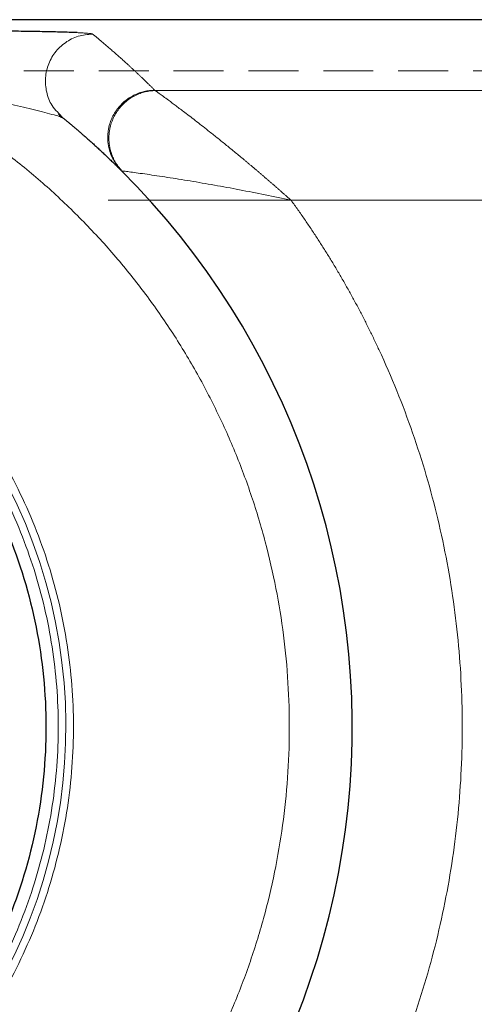
# Model space of a CAD drawing. Units: millimetres. Extents: x 0 to 420, y 0 to 297.
# Drawn here: x 108 to 120, y 117 to 142 of the extents above; entities that cross this region are included whole.
import ezdxf

# ---------------------------------------------------------------- set-up
doc = ezdxf.new("R2010")
doc.units = ezdxf.units.MM
doc.linetypes.add('CENTERX2', pattern=[20.32, 12.7, -2.54, 2.54, -2.54])
doc.linetypes.add('HIDDEN', pattern=[1.905, 1.27, -0.635])

msp = doc.modelspace()

# ---------------------------------------------------------------- linework, layer by layer
at = {"color": 7, "linetype": 'Continuous', "lineweight": 25}
for p, q in [((131.4674794, 142.2926632), (98.0232113, 142.2926632)), ((109.200068, 139.7984049), (109.1039438, 139.9050897))]:
    msp.add_line(p, q, dxfattribs=at)
at = {"color": 7, "linetype": 'HIDDEN', "lineweight": 18}
for p, q in [((143.7719855, 140.9926652), (79.0772987, 140.9926639)), ((109.1420852, 139.8211223), (109.0892287, 139.9010081)), ((109.2000827, 139.7984279), (109.20007, 139.7984383))]:
    msp.add_line(p, q, dxfattribs=at)
at = {"color": 8, "linetype": 'Continuous', "lineweight": 18}
for p, q in [((122.2414046, 140.4881747), (111.5562561, 140.4881747)), ((121.8646931, 137.695586), (115.0120852, 137.695586))]:
    msp.add_line(p, q, dxfattribs=at)
at = {"color": 7, "linetype": 'CENTERX2', "lineweight": 18}
msp.add_line((121.1713714, 137.695586), (110.353574, 137.695586), dxfattribs=at)
at = {"color": 7, "linetype": 'Continuous', "lineweight": 25}
msp.add_arc((96.5663922, 124.2939168), 20, 303.13014158, 45.05739728, dxfattribs=at)
at = {"color": 8, "linetype": 'Continuous', "lineweight": 18}
msp.add_arc((95.7732113, 124.2939065), 13.5063508, 238.59595922, 157.50418205, dxfattribs=at)
at = {"color": 7, "linetype": 'Continuous', "lineweight": 25}
for points, knots in [([(109.5648843, 141.9626306), (109.5287929, 141.964201), (109.4376143, 141.9681684), (109.2689185, 141.9736267), (109.0666169, 141.9792221), (108.8494534, 141.9842308), (108.6205706, 141.9887099), (108.3823729, 141.9927005), (108.137115, 141.9962405), (107.7757477, 142.0007225), (107.2785459, 142.0055017), (106.642434, 142.0096896), (105.9858363, 142.0124122), (105.3258789, 142.0139217), (104.8873329, 142.0140913), (104.6673037, 142.0141763)], [0, 0, 0, 0, 0.0345721838, 0.0873405027, 0.1362503638, 0.1868872955, 0.239557865, 0.2886140389, 0.339281117, 0.3917225169, 0.5073319307, 0.6308390305, 0.7553022563, 0.8772291834, 1, 1, 1, 1]), ([(109.1400975, 139.8214229), (109.1514313, 139.8178406), (109.1846715, 139.8073343), (109.1939222, 139.8019973), (109.2000187, 139.79848)], [0, 0, 0, 0, 0.3409648013, 1, 1, 1, 1]), ([(109.2000851, 139.7984259), (109.2087344, 139.7913716), (109.2260328, 139.7772629), (109.2528546, 139.7552926), (109.2803057, 139.7327315), (109.3084411, 139.7095217), (109.3372355, 139.6856785), (109.366685, 139.6611981), (109.3967801, 139.6360814), (109.4275127, 139.6103283), (109.4588743, 139.5839389), (109.4908568, 139.5569131), (109.5234516, 139.529251), (109.5566504, 139.5009527), (109.5904448, 139.4720182), (109.6248266, 139.4424474), (109.6597872, 139.4122405), (109.6953172, 139.3813973), (109.731407, 139.3499181), (109.7680474, 139.3178027), (109.8052288, 139.2850511), (109.8429419, 139.2516635), (109.8811773, 139.2176397), (109.9199254, 139.1829797), (109.959177, 139.1476837), (109.9989225, 139.1117515), (110.0391525, 139.0751832), (110.0798576, 139.0379788), (110.1210284, 139.0001382), (110.1626554, 138.9616615), (110.2047292, 138.9225487), (110.2472403, 138.8827997), (110.2901792, 138.8424146), (110.3335363, 138.8013932), (110.377302, 138.7597356), (110.4214668, 138.7174417), (110.466021, 138.6745118), (110.5109555, 138.6309446), (110.5562587, 138.5867444), (110.601929, 138.5418955), (110.6479267, 138.4964559), (110.678879, 138.4656248), (110.6943551, 138.4502092)], [0, 0, 0, 0, 0.024999725, 0.0499995229, 0.0749993898, 0.099999321, 0.1249993109, 0.1499993527, 0.1749994391, 0.1999995616, 0.2249997109, 0.2499998768, 0.2750000483, 0.3000002134, 0.3250003594, 0.3500004728, 0.3750005451, 0.4000005825, 0.4250005929, 0.450000583, 0.4750005591, 0.5000005263, 0.525000489, 0.5500004507, 0.5750004143, 0.6000003815, 0.6250003537, 0.6500003313, 0.6750003139, 0.7000003006, 0.7250002895, 0.7500002793, 0.7750002704, 0.8000002625, 0.8250002548, 0.8500002457, 0.8750002331, 0.9000002142, 0.9250001857, 0.9500001436, 0.9750000834, 1, 1, 1, 1]), ([(104.9655994, 133.4862947), (105.5672398, 132.8846543), (106.1096104, 132.2237738), (107.0550221, 130.8088653), (107.4580398, 130.0548722), (108.1092506, 128.4827101), (108.3574277, 127.6645799), (108.6894121, 125.9955815), (108.7732113, 125.1447545), (108.7732113, 123.4430585), (108.6894121, 122.5922315), (108.3574277, 120.9232331), (108.1092506, 120.105103), (107.4580398, 118.5329408), (107.0550221, 117.7789478), (106.1096104, 116.3640392), (105.5672398, 115.7031588), (104.363959, 114.499878), (103.7030786, 113.9575074), (102.28817, 113.0120957), (101.534177, 112.609078), (99.9620148, 111.9578672), (99.1438847, 111.7096901), (97.4748863, 111.3777057), (96.6240593, 111.2939065), (94.9223633, 111.2939065), (94.0715363, 111.3777057), (92.4025379, 111.7096901), (91.5844077, 111.9578672), (90.0122456, 112.609078), (89.2582525, 113.0120957), (87.843344, 113.9575074), (87.1824635, 114.499878), (86.5808231, 115.1015184)], [0, 0, 0, 0, 0.0625, 0.0625, 0.125, 0.125, 0.1875, 0.1875, 0.25, 0.25, 0.3125, 0.3125, 0.375, 0.375, 0.4375, 0.4375, 0.5, 0.5, 0.5625, 0.5625, 0.625, 0.625, 0.6875, 0.6875, 0.75, 0.75, 0.8125, 0.8125, 0.875, 0.875, 0.9375, 0.9375, 1, 1, 1, 1])]:
    msp.add_open_spline(points, degree=3, knots=knots, dxfattribs=at)
at = {"color": 8, "linetype": 'Continuous', "lineweight": 18}
for points, knots in [([(109.1039438, 139.9050897), (109.0512256, 139.9580489), (108.9117344, 140.0981775), (108.787102, 140.4017256), (108.7402456, 140.7692314), (108.810879, 141.1360031), (108.987942, 141.4643395), (109.2560843, 141.7219632), (109.5898534, 141.8945797), (109.8353993, 141.9168556), (109.9581067, 141.9279876)], [0, 0, 0, 0, 0.079908497, 0.21143590575, 0.34281715119, 0.47426064309, 0.60570415469, 0.73708537555, 0.86861287913, 1, 1, 1, 1]), ([(109.9581067, 141.928053), (109.9533972, 141.9302569), (109.9438759, 141.9347126), (109.8994651, 141.9411621), (109.8355758, 141.9474265), (109.7429128, 141.9539066), (109.6529435, 141.9590453), (109.5822822, 141.9619222), (109.5648843, 141.9626306)], [0, 0, 0, 0, 0.1734714726, 0.3507076621, 0.5238114351, 0.7010498571, 0.9263936911, 1, 1, 1, 1]), ([(111.5417679, 140.4966824), (111.5230409, 140.5153631), (111.4855867, 140.5527247), (111.4299992, 140.6076535), (111.3748655, 140.661767), (111.3202424, 140.7149851), (111.266134, 140.7673291), (111.2125583, 140.8187931), (111.1595299, 140.8693785), (111.1070641, 140.9190846), (111.0551761, 140.9679116), (111.0038812, 141.0158591), (110.9531946, 141.0629271), (110.9031314, 141.1091152), (110.8537066, 141.1544235), (110.8049353, 141.1988516), (110.7568326, 141.2423993), (110.7094136, 141.2850666), (110.6626933, 141.3268531), (110.616687, 141.3677588), (110.5714096, 141.4077834), (110.5268764, 141.4469268), (110.4831023, 141.4851888), (110.4401026, 141.5225693), (110.3978924, 141.559068), (110.3564867, 141.5946848), (110.3158987, 141.6294195), (110.2761419, 141.6632719), (110.2372297, 141.6962416), (110.1991754, 141.7283285), (110.1619927, 141.7595323), (110.1256944, 141.7898532), (110.0902956, 141.8192894), (110.0558035, 141.8478465), (110.022255, 141.8755027), (109.9895756, 141.9023384), (109.9685963, 141.9194814), (109.9581067, 141.928053)], [0, 0, 0, 0, 0.0285712729, 0.0571425921, 0.0857139474, 0.1142853302, 0.1428567329, 0.1714281496, 0.1999995753, 0.2285710066, 0.2571424418, 0.2857138802, 0.3142853208, 0.3428567586, 0.3714281891, 0.3999996097, 0.4285710193, 0.4571424186, 0.4857138103, 0.5142851987, 0.5428565898, 0.5714279919, 0.5999994149, 0.6285708708, 0.6571423736, 0.68571393, 0.7142855222, 0.7428571304, 0.7714287362, 0.8000003236, 0.8285718785, 0.8571433889, 0.8857148448, 0.9142862385, 0.9428575642, 0.9714288185, 1, 1, 1, 1]), ([(106.6227575, 108.8851687), (106.6602985, 108.9097826), (106.735374, 108.9590061), (106.8472907, 109.0338781), (106.9586816, 109.1094988), (107.0694979, 109.1859431), (107.1797525, 109.2631911), (107.2894421, 109.341248), (107.3985674, 109.4201125), (107.5071286, 109.499785), (107.7410475, 109.6741035), (108.0955267, 109.9495224), (108.5615246, 110.3368722), (109.0145459, 110.7393581), (109.454044, 111.1565374), (109.8795971, 111.5879681), (110.427676, 112.1815136), (111.0757129, 112.9568294), (111.7903455, 113.9362604), (112.4389907, 114.960618), (113.018811, 116.0254376), (113.5272991, 117.1261085), (113.9622485, 118.2578569), (114.321774, 119.4157763), (114.6043165, 120.5948462), (114.8086511, 121.7899545), (114.9338917, 122.9959194), (114.9794954, 124.2075121), (114.9452645, 125.4194796), (114.8313472, 126.626567), (114.6382375, 127.8235406), (114.3667727, 129.0052108), (114.0181297, 130.166454), (113.5938203, 131.3022355), (113.0956839, 132.4076306), (112.5258807, 133.4778466), (111.8868804, 134.5082436), (111.1814559, 135.4943528), (110.4126575, 136.4319038), (109.5838475, 137.316812), (108.8460582, 138.0072425), (108.229646, 138.5294722), (107.7546367, 138.9057423), (107.2675009, 139.2661877), (106.7687611, 139.6103824), (106.2589663, 139.9379802), (105.8426875, 140.1864888), (105.526318, 140.3655905), (105.3138584, 140.4822135), (105.0998749, 140.595957), (104.8844944, 140.7070822), (104.7396841, 140.7787577), (104.6672701, 140.8145998)], [0, 0, 0, 0, 0.0034734416, 0.0069462674, 0.0104186631, 0.0138908149, 0.0173629087, 0.0208351305, 0.0243076664, 0.0277807024, 0.0312544243, 0.0468802555, 0.0625075057, 0.0781333368, 0.093760587, 0.1093864182, 0.1250136684, 0.1562625111, 0.1875113531, 0.2187601943, 0.2500090349, 0.2812578753, 0.3125067162, 0.3437555586, 0.3750044031, 0.4062532501, 0.4375020996, 0.4687509514, 0.4999998048, 0.5312486599, 0.562497517, 0.5937463766, 0.6249952387, 0.6562441035, 0.6874929703, 0.7187418378, 0.7499907058, 0.7812395765, 0.8124884555, 0.8437373432, 0.8749862277, 0.890611891, 0.906239326, 0.9218656052, 0.9374924019, 0.9531189188, 0.9687455369, 0.9749977136, 0.9812481612, 0.9874979668, 0.9937482173, 1, 1, 1, 1]), ([(104.6673028, 140.8146634), (104.9524363, 140.7607777), (105.5226978, 140.6530072), (106.3732743, 140.4772975), (107.1452118, 140.30924), (107.8307209, 140.1526834), (108.3241787, 140.0351747), (108.6881991, 139.9449035), (108.9302306, 139.8821675), (109.0839687, 139.8400226), (109.1310346, 139.8244262), (109.1400975, 139.8214229)], [0, 0, 0, 0, 0.1749719964, 0.3499405953, 0.5248912376, 0.6561287687, 0.787329537, 0.852986477, 0.9186462109, 0.9843346147, 1, 1, 1, 1]), ([(110.6941335, 138.4504303), (110.6861315, 138.4585499), (110.6701106, 138.4748064), (110.6469605, 138.5000809), (110.6244577, 138.5260119), (110.6026952, 138.5526366), (110.5816835, 138.5799107), (110.5614528, 138.6078104), (110.5420258, 138.6363059), (110.5234248, 138.665368), (110.5056699, 138.6949671), (110.4887795, 138.7250733), (110.4727703, 138.755657), (110.4576572, 138.7866884), (110.4434538, 138.8181382), (110.4301718, 138.8499773), (110.4178219, 138.8821772), (110.4064132, 138.9147101), (110.395954, 138.9475485), (110.3864512, 138.980666), (110.3779112, 139.0140366), (110.3703393, 139.0476354), (110.3637404, 139.081438), (110.3581187, 139.115421), (110.3534783, 139.1495613), (110.3498229, 139.1838348), (110.3471564, 139.2182143), (110.3454818, 139.2526699), (110.3448012, 139.2871707), (110.3451158, 139.3216861), (110.3464255, 139.3561858), (110.3487293, 139.3906398), (110.3520252, 139.4250186), (110.3563107, 139.4592929), (110.3615816, 139.4934333), (110.3678348, 139.527414), (110.3936662, 139.6481973), (110.4676026, 139.8503566), (110.6404044, 140.1016487), (110.870164, 140.3023356), (111.0723305, 140.4040993), (111.2107309, 140.4488717), (111.275839, 140.4659789), (111.3417462, 140.4794189), (111.4082058, 140.4890635), (111.4749486, 140.4952314), (111.5195313, 140.4961848), (111.5417895, 140.4966608)], [0, 0, 0, 0, 0.0121813257, 0.0243887358, 0.0366181858, 0.0488658447, 0.0611281138, 0.0734016446, 0.0856833548, 0.0979704435, 0.1102604034, 0.1225510328, 0.1348404443, 0.147127073, 0.1594096815, 0.1716873643, 0.1839595494, 0.1962259981, 0.2084868039, 0.2207423884, 0.2329934963, 0.2452411885, 0.2574868331, 0.269732096, 0.2819789288, 0.2942293794, 0.3064836816, 0.3187409036, 0.3310002241, 0.3432609507, 0.355522515, 0.3677844682, 0.3800464751, 0.3923083079, 0.4045698395, 0.4168310358, 0.4290919482, 0.5360788407, 0.6430738572, 0.7500209087, 0.8570387636, 0.8809118381, 0.9047871923, 0.9286519999, 0.9524896835, 0.9762801325, 1, 1, 1, 1]), ([(110.7103539, 138.4450046), (110.7025747, 138.4531201), (110.6870013, 138.4693666), (110.664516, 138.4946128), (110.6426753, 138.5205024), (110.6215695, 138.5470725), (110.6012072, 138.5742797), (110.5816169, 138.6021011), (110.5628196, 138.6305076), (110.544836, 138.6594711), (110.527685, 138.6889628), (110.5113837, 138.718954), (110.4959477, 138.7494157), (110.4813912, 138.7803192), (110.4677267, 138.811636), (110.4549656, 138.8433377), (110.4431179, 138.8753966), (110.4321924, 138.9077853), (110.422197, 138.940477), (110.4131385, 138.9734454), (110.4050228, 139.0066649), (110.3978554, 139.0401105), (110.3916407, 139.0737579), (110.386383, 139.1075833), (110.3820859, 139.1415635), (110.3787532, 139.175674), (110.376388, 139.209888), (110.3749932, 139.2441762), (110.3745704, 139.2785083), (110.3751204, 139.3128546), (110.3766429, 139.3471854), (110.3791369, 139.3814712), (110.3826002, 139.4156831), (110.3870299, 139.4497924), (110.3924221, 139.48377), (110.3987735, 139.5175904), (110.4248772, 139.6378299), (110.4985931, 139.8391526), (110.6694159, 140.0897812), (110.8957775, 140.2905058), (111.0946356, 140.3929008), (111.2307359, 140.4383264), (111.2947804, 140.4557794), (111.3596017, 140.4695984), (111.4249545, 140.4796546), (111.4905712, 140.4862632), (111.5343965, 140.4875381), (111.5562739, 140.4881745)], [0, 0, 0, 0, 0.0121880704, 0.0243993917, 0.0366303115, 0.0488773825, 0.0611373774, 0.0734073041, 0.0856844177, 0.0979662325, 0.1102505313, 0.1225353745, 0.134819106, 0.1471003587, 0.1593780577, 0.171651422, 0.1839199648, 0.196183492, 0.2084420989, 0.2206961661, 0.232946353, 0.2451935904, 0.257439072, 0.2696842438, 0.281930793, 0.2941804835, 0.3064335134, 0.3186890767, 0.3309464642, 0.3432050771, 0.3554644228, 0.3677241091, 0.3799838381, 0.3922434, 0.4045026656, 0.4167615795, 0.4290201516, 0.5360063975, 0.6430042147, 0.7499478764, 0.856970148, 0.8808589939, 0.9047501711, 0.9286296723, 0.9524795058, 0.9762779681, 1, 1, 1, 1]), ([(111.5562296, 140.4881933), (111.5546421, 140.4888959), (111.5514674, 140.490301), (111.5475647, 140.4924165), (111.5442418, 140.4945362), (111.5426132, 140.4959524), (111.5417989, 140.4966606)], [0, 0, 0, 0, 0.2500089231, 0.4999998493, 0.7499902632, 1, 1, 1, 1]), ([(115.0118595, 137.695586), (114.9919603, 137.7132514), (114.9521644, 137.7485799), (114.8924354, 137.8015069), (114.8326805, 137.8543539), (114.7728943, 137.9070983), (114.7130756, 137.9597234), (114.6532231, 138.0122129), (114.5933374, 138.0645528), (114.5334204, 138.1167298), (114.4734787, 138.1687338), (114.4135223, 138.2205561), (114.3535622, 138.2721894), (114.2936109, 138.3236282), (114.2336816, 138.3748684), (114.1737893, 138.4259079), (114.1139492, 138.4767446), (114.0541687, 138.5273668), (113.994456, 138.5777637), (113.9348202, 138.6279254), (113.8752705, 138.6778427), (113.7606683, 138.7735761), (113.5916194, 138.9136137), (113.3698868, 139.0948948), (113.1511724, 139.2713918), (112.8957714, 139.4748065), (112.6086796, 139.6996461), (112.3240687, 139.9181382), (112.0839843, 140.0994333), (111.9009735, 140.2357638), (111.7559192, 140.3427018), (111.6746503, 140.4020915), (111.6306777, 140.434139), (111.6102404, 140.4490001), (111.5924229, 140.461946), (111.5773875, 140.4728588), (111.5649965, 140.4818609), (111.5591815, 140.4860685), (111.5562739, 140.4881723)], [0, 0, 0, 0, 0.01439799235, 0.02879410582, 0.0431886092, 0.0575818367, 0.07197418135, 0.08636608718, 0.10075804049, 0.11515051933, 0.12954352548, 0.14393679058, 0.15833012736, 0.1727234243, 0.18711663253, 0.20150975197, 0.21590273995, 0.23029552008, 0.2446881062, 0.2590805429, 0.27347288602, 0.28786518231, 0.34231049633, 0.39675482872, 0.45119814929, 0.50564038207, 0.59102153866, 0.67639117008, 0.74239996819, 0.80839696236, 0.86166626891, 0.91492340768, 0.92910340551, 0.94328298827, 0.9574616161, 0.97164185293, 0.98582041466, 1, 1, 1, 1]), ([(110.6943124, 138.4506096), (110.6951718, 138.449889), (110.6968906, 138.4484476), (110.7005519, 138.4468499), (110.7049246, 138.4456343), (110.7085442, 138.4452145), (110.7103539, 138.4450046)], [0, 0, 0, 0, 0.2499948503, 0.4999999709, 0.750006522, 1, 1, 1, 1]), ([(110.710205, 138.4448558), (110.7245337, 138.4429789), (110.7515541, 138.4394366), (110.8268574, 138.4294545), (110.8750438, 138.4230252), (110.9873002, 138.4078281), (111.0513353, 138.3990639), (111.1908576, 138.3796477), (111.2663543, 138.3689944), (111.5053564, 138.3346615), (111.6810557, 138.3086417), (112.0507118, 138.251688), (112.244887, 138.2207304), (112.6446559, 138.1544792), (112.8503538, 138.1191748), (113.269232, 138.0445557), (113.4824495, 138.0052375), (113.9136788, 137.922852), (114.1317524, 137.8797723), (114.5703592, 137.7901833), (114.7908107, 137.7436898), (115.0118596, 137.6955862)], [0, 0, 0, 0, 0.0625, 0.0625, 0.125, 0.125, 0.1875, 0.1875, 0.25, 0.25, 0.375, 0.375, 0.5, 0.5, 0.625, 0.625, 0.75, 0.75, 0.875, 0.875, 1, 1, 1, 1]), ([(83.115679, 129.5357457), (83.130556, 129.5714238), (83.1603014, 129.6427596), (83.2060489, 129.7492542), (83.2526056, 129.8553333), (83.3000537, 129.9609632), (83.3483712, 130.0661528), (83.3975639, 130.1708997), (83.4476302, 130.2752046), (83.4985706, 130.3790673), (83.550385, 130.4824878), (83.6030734, 130.5854662), (83.6566358, 130.6880024), (83.7110722, 130.7900964), (83.7663825, 130.8917483), (83.8225669, 130.992958), (83.8796252, 131.0937255), (83.9375575, 131.1940508), (83.9963639, 131.2939342), (84.125565, 131.5092132), (84.331843, 131.8355646), (84.6267548, 132.2650271), (84.9378398, 132.6829562), (85.3735525, 133.2240525), (85.956266, 133.8690362), (86.7123259, 134.5871588), (87.5205849, 135.2460572), (88.376751, 135.8413345), (89.2755181, 136.3701402), (90.2120039, 136.8288056), (91.1805242, 137.2153098), (92.1756996, 137.5267683), (93.1916038, 137.7620444), (94.2224837, 137.9191025), (95.2623082, 137.9977166), (96.3050832, 137.9967469), (97.3448125, 137.9168836), (98.3753985, 137.7579083), (99.3910189, 137.521412), (100.3856133, 137.208103), (101.3536678, 136.8204359), (102.2892993, 136.3600293), (103.1874296, 135.8301451), (104.0424887, 135.2332745), (104.8499514, 134.5734115), (105.6046896, 133.8538624), (106.3028354, 133.0792608), (106.9398211, 132.253652), (107.5125255, 131.3822021), (108.0170468, 130.469602), (108.4510826, 129.5214311), (108.8114868, 128.5429176), (109.0968292, 127.5399247), (109.3047927, 126.5180978), (109.4348519, 125.4834478), (109.4855713, 124.4419074), (109.4573431, 123.3994967), (109.3496472, 122.3622983), (109.1637835, 121.336203), (108.9001595, 120.3273019), (108.560953, 119.3412209), (108.1474898, 118.3839189), (107.6627748, 117.4606268), (107.1090217, 116.5770339), (106.4899934, 115.7378552), (105.80874, 114.9483789), (105.0696955, 114.2126955), (104.2766761, 113.5355698), (103.4346845, 112.9203731), (102.5482148, 112.371237), (101.6227228, 111.8907356), (100.663277, 111.482272), (99.67566, 111.1475638), (98.6653974, 110.8892065), (97.6384656, 110.7080219), (96.6007191, 110.6057383), (95.5581922, 110.5822613), (94.5169242, 110.6384159), (93.4829013, 110.7731809), (92.6320652, 110.9509841), (91.9611996, 111.131458), (91.4636164, 111.2858458), (90.9722789, 111.45909), (90.5773831, 111.61547), (90.2755594, 111.7446455), (90.0641476, 111.839379), (89.8545174, 111.9376036), (89.6466669, 112.039318), (89.4406001, 112.144528), (89.2363035, 112.2532119), (89.0338268, 112.3654506), (88.8329852, 112.4809415), (88.7007203, 112.5608098), (88.6345546, 112.600764)], [0, 0, 0, 0, 0.0017392551, 0.0034775222, 0.0052149247, 0.0069515866, 0.0086876317, 0.0104231843, 0.0121583686, 0.0138933087, 0.0156281291, 0.0173629542, 0.0190979082, 0.0208331157, 0.0225687008, 0.0243047877, 0.0260415006, 0.0277789634, 0.0295172999, 0.0312566337, 0.0390757253, 0.0468836804, 0.0546918234, 0.0625114781, 0.0781356785, 0.093760668, 0.1093848497, 0.125009858, 0.1406340397, 0.156259048, 0.1718832485, 0.1875082381, 0.2031324573, 0.2187574281, 0.2343816473, 0.2500066181, 0.2656308373, 0.2812558081, 0.2968800273, 0.3125049981, 0.3281292173, 0.3437541881, 0.3593784073, 0.3750033781, 0.3906275973, 0.4062525681, 0.4218767873, 0.4375017581, 0.4531259773, 0.4687509481, 0.4843751673, 0.5000001381, 0.5156243385, 0.531249328, 0.5468735096, 0.562498518, 0.5781226996, 0.593747708, 0.6093718896, 0.624996898, 0.6406210796, 0.6562460879, 0.6718702696, 0.6874952779, 0.7031194596, 0.7187444679, 0.7343686496, 0.7499936579, 0.7656178396, 0.7812428479, 0.7968670296, 0.8124920379, 0.8281162196, 0.8437412279, 0.8593654096, 0.8749904179, 0.8906145996, 0.9062396079, 0.9218637896, 0.9374887979, 0.9453078614, 0.953115807, 0.9609239594, 0.9687436423, 0.972221127, 0.9756951553, 0.9791667185, 0.98263681, 0.9861064244, 0.9895765567, 0.9930482016, 0.9965223523, 1, 1, 1, 1]), ([(88.8363641, 112.9313286), (88.8703628, 112.9106923), (88.93834, 112.8694319), (89.0409729, 112.8087146), (89.1440515, 112.7488823), (89.2476264, 112.6900177), (89.351684, 112.6320986), (89.4562279, 112.575131), (89.5612571, 112.5191132), (89.6667719, 112.4640457), (89.7727722, 112.4099283), (89.8792581, 112.3567612), (89.9862295, 112.3045442), (90.0936865, 112.2532774), (90.201629, 112.2029609), (90.310057, 112.1535945), (90.4189705, 112.1051784), (90.5283698, 112.0577123), (90.7571102, 111.9608828), (91.1079716, 111.8219387), (91.5854052, 111.6535973), (92.0689351, 111.5035706), (92.7208345, 111.3281939), (93.5476308, 111.1554144), (94.5524045, 111.024459), (95.5642534, 110.9698892), (96.5772906, 110.9927), (97.5857173, 111.0920919), (98.5836004, 111.2681492), (99.5653205, 111.5192051), (100.5250012, 111.8444433), (101.4573409, 112.2413649), (102.3566543, 112.7082724), (103.2180799, 113.2418922), (104.0362552, 113.839685), (104.8068709, 114.4976785), (105.5250114, 115.21255), (106.1870191, 115.9797201), (106.7885385, 116.7951595), (107.3266484, 117.6537874), (107.7976541, 118.5509617), (108.1994379, 119.4812164), (108.5290512, 120.4394042), (108.7852289, 121.4198001), (108.9658371, 122.4168706), (109.0704923, 123.4247643), (109.097924, 124.4376889), (109.0486395, 125.4498022), (108.9222612, 126.455186), (108.7201753, 127.448143), (108.4429059, 128.4227658), (108.0926864, 129.3736336), (107.6709291, 130.2949856), (107.1806643, 131.1818022), (106.6241607, 132.0286036), (106.0051741, 132.8308865), (105.3267771, 133.5835793), (104.5933648, 134.2827994), (103.8087429, 134.9239993), (102.9778439, 135.5040072), (102.1051188, 136.018905), (101.1959237, 136.4663048), (100.2552519, 136.8430082), (99.2887596, 137.1474667), (98.3018671, 137.3772754), (97.3003999, 137.5317608), (96.2900801, 137.609367), (95.276768, 137.6103112), (94.2663554, 137.5339226), (93.264602, 137.3813039), (92.2774333, 137.1526847), (91.3103752, 136.8500279), (90.3692502, 136.4744584), (89.4592229, 136.0287539), (88.5858776, 135.5149079), (87.7539001, 134.9364509), (86.9685024, 134.2961915), (86.2338019, 133.5983603), (85.6675703, 132.9716193), (85.2441713, 132.4458221), (84.9418888, 132.0397176), (84.6553065, 131.6223846), (84.4347899, 131.2735093), (84.2717725, 130.9992812), (84.160022, 130.8038591), (84.0516692, 130.6067163), (83.9467118, 130.4078524), (83.8451562, 130.2072652), (83.7469796, 130.0049642), (83.6522671, 129.8009141), (83.5607004, 129.5952469), (83.5025811, 129.4568116), (83.4735069, 129.3875591)], [0, 0, 0, 0, 0.0018415261, 0.0036819533, 0.0055214283, 0.0073600982, 0.0091981101, 0.0110356114, 0.0128727496, 0.0147096722, 0.0165465269, 0.0183834613, 0.020220623, 0.0220581596, 0.0238962186, 0.0257349473, 0.027574493, 0.0294150025, 0.0312566226, 0.0390756771, 0.0468836199, 0.0546917754, 0.0625114674, 0.0781356566, 0.0937606578, 0.1093848663, 0.1250098482, 0.1406340373, 0.1562590384, 0.1718832082, 0.1875082288, 0.2031323986, 0.2187574191, 0.2343815889, 0.2500066095, 0.2656307793, 0.2812557998, 0.2968799696, 0.3125049902, 0.32812916, 0.3437541805, 0.3593783697, 0.375003371, 0.3906275795, 0.4062525613, 0.4218767698, 0.4375017517, 0.4531259602, 0.468750942, 0.4843751311, 0.5000001323, 0.5156243215, 0.5312493227, 0.5468735312, 0.5624985131, 0.5781227216, 0.5937477035, 0.6093719119, 0.6249968938, 0.6406211023, 0.6562460842, 0.6718702926, 0.6874952745, 0.703119483, 0.7187444649, 0.7343686733, 0.7499936552, 0.7656178637, 0.7812428456, 0.796867054, 0.8124920359, 0.8281162444, 0.8437412263, 0.8593654347, 0.8749904166, 0.8906146251, 0.906239607, 0.9218638154, 0.9374887973, 0.9453078808, 0.9531158332, 0.960923979, 0.968743642, 0.972221132, 0.9756951643, 0.9791667302, 0.982636823, 0.9861064374, 0.9895765685, 0.9930482107, 0.9965223575, 1, 1, 1, 1]), ([(115.0123263, 137.6954811), (115.0411889, 137.6555735), (115.0988952, 137.5757845), (115.1844547, 137.4554395), (115.2692442, 137.3346624), (115.3531942, 137.2134027), (115.4363234, 137.0916739), (115.5186267, 136.9694723), (115.6001056, 136.846799), (115.6807595, 136.7236536), (115.7605886, 136.6000364), (115.839593, 136.4759471), (115.9177726, 136.3513859), (115.9951273, 136.2263528), (116.0716573, 136.1008476), (116.1473625, 135.9748706), (116.2222428, 135.8484215), (116.2962984, 135.7215006), (116.3695291, 135.5941076), (116.4419351, 135.4662427), (116.5135162, 135.3379059), (116.5842726, 135.2090971), (116.6542041, 135.0798163), (116.7233109, 134.9500636), (116.7915928, 134.8198389), (116.85905, 134.6891423), (116.9256823, 134.5579738), (116.9914899, 134.4263333), (117.0564726, 134.2942208), (117.1206305, 134.1616364), (117.1839636, 134.0285801), (117.246472, 133.8950515), (117.446746, 133.4599804), (117.7646615, 132.7150764), (118.1592296, 131.6449603), (118.4995773, 130.556282), (118.7851928, 129.4510323), (119.0156283, 128.3329946), (119.1895989, 127.2057828), (119.3067289, 126.07116), (119.3869807, 124.5522057), (119.3457116, 122.6482323), (119.11288, 120.7581674), (118.8151536, 119.2665167), (118.5361582, 118.1605803), (118.2019424, 117.0700178), (117.8132047, 115.9966949), (117.3717152, 114.9440024), (116.8784393, 113.9156261), (116.3341135, 112.9132662), (115.8868181, 112.17982), (115.5711975, 111.6967856), (115.4071533, 111.4525562), (115.2402537, 111.2108046), (115.0705, 110.9715278), (114.8978919, 110.7347266), (114.7224296, 110.5004009), (114.544113, 110.2685506), (114.362942, 110.0391759), (114.1789168, 109.8122766), (113.9920374, 109.587853), (113.8023037, 109.3659049), (113.6097157, 109.1464323), (113.4142736, 108.9294354), (113.2159772, 108.7149141), (113.0148267, 108.5028685), (112.810822, 108.2932985), (112.6039632, 108.0862041), (112.3942503, 107.8815855), (112.1816832, 107.6794425), (111.9662621, 107.4797753), (111.7479869, 107.2825837), (111.5268577, 107.0878679), (111.3028745, 106.8956279), (111.0760374, 106.7058634), (110.846346, 106.5185751), (110.6138015, 106.3337614), (110.3784003, 106.1514275), (110.1401557, 105.9715541), (109.8990177, 105.7942136), (109.6551738, 105.6191345), (109.4905934, 105.5047782), (109.4081801, 105.4475145)], [0, 0, 0, 0, 0.0040481248, 0.0080936021, 0.0121365977, 0.016177278, 0.0202158093, 0.0242523586, 0.0282870928, 0.0323201791, 0.0363517851, 0.0403820783, 0.0444112266, 0.0484393979, 0.0524667603, 0.0564934819, 0.0605197311, 0.064545676, 0.068571485, 0.0725973266, 0.0766233691, 0.0806497807, 0.0846767299, 0.0887043847, 0.0927329134, 0.096762484, 0.1007932644, 0.1048254222, 0.1088591251, 0.1128945405, 0.1169318355, 0.120971177, 0.1250127317, 0.156299011, 0.1875087772, 0.2187205381, 0.2500127863, 0.2812992796, 0.3125091184, 0.3437208094, 0.375012845, 0.4374895505, 0.4999737402, 0.5312601756, 0.5624699944, 0.5936817034, 0.624973795, 0.6562596875, 0.6874693266, 0.7186812161, 0.7499738429, 0.7580472251, 0.7661072561, 0.7741552451, 0.7821925068, 0.7902203614, 0.7982401337, 0.8062531525, 0.8142607498, 0.8222642607, 0.830265022, 0.8382643719, 0.8462636495, 0.8542641938, 0.8622673432, 0.8702744347, 0.8782868036, 0.8863057822, 0.8943326997, 0.9023688814, 0.910415648, 0.9184743149, 0.9265461918, 0.9346325819, 0.9427347815, 0.9508540791, 0.9589917553, 0.967149082, 0.9753273218, 0.983527728, 0.9917515432, 1, 1, 1, 1])]:
    msp.add_open_spline(points, degree=3, knots=knots, dxfattribs=at)

doc.saveas('drawing.dxf')
